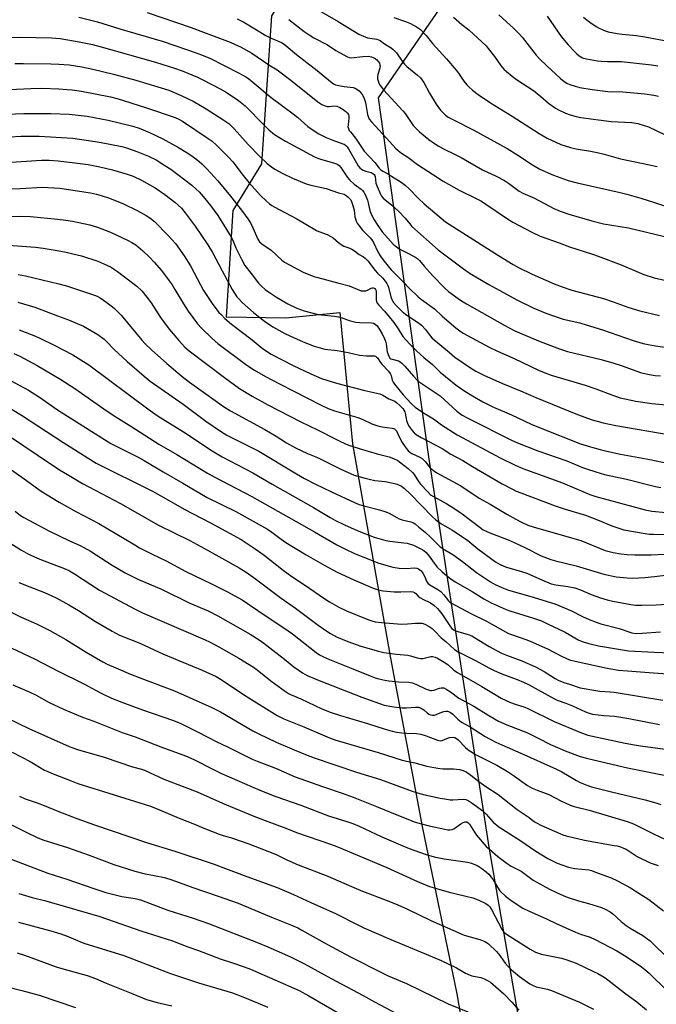
# Model space of a CAD drawing. Units: inches. Extents: x 1231772 to 1237772, y 593452 to 597453.
# Drawn here: x 1233883 to 1234150, y 595018 to 595430 of the extents above; entities that cross this region are included whole.
import ezdxf

# ---------------------------------------------------------------- set-up
doc = ezdxf.new("R2010")
doc.units = ezdxf.units.IN
doc.header["$MEASUREMENT"] = 0
for name, color, linetype in [('NTRL-Farm Land', 3, 'Continuous'), ('NTRL-Pasture Land', 2, 'Continuous'), ('Undefined', 1, 'Continuous')]:
    doc.layers.add(name, color=color, linetype=linetype)

msp = doc.modelspace()

# ---------------------------------------------------------------- linework, layer by layer
at = {"layer": 'NTRL-Farm Land'}
msp.add_polyline3d([(1233735.91, 595602.39, 0), (1234032.6, 595496.89, 0), (1234021.17, 595482.59, 0), (1233988.71, 595432.02, 0), (1233984.51, 595370.01, 0), (1233972.58, 595350.48, 0), (1233969.69, 595305.96, 0), (1233994.79, 595305.51, 0), (1234017.27, 595307.72, 0), (1234022.67, 595252.71, 0), (1234038.61, 595163.01, 0), (1234051.96, 595091.87, 0), (1234066.31, 595022.44, 0), (1234077.57, 594956.41, 0)], dxfattribs=at)
at = {"layer": 'NTRL-Pasture Land'}
msp.add_lwpolyline([(1234104.33, 594942.8), (1234079.83, 595083.93), (1234054.55, 595247.34), (1234033.49, 595397.62), (1234100.25, 595494.72)], dxfattribs=at)
at = {"layer": 'Undefined'}
for points, elevation in [([(1234007.48, 595434.86), (1234016.61, 595429.54), (1234025.31, 595424.33), (1234027.19, 595423.45), (1234028.86, 595422.81), (1234029.93, 595422.55), (1234032.8, 595422.17), (1234033.57, 595421.94), (1234034.2, 595421.6), (1234036, 595420.2), (1234038.83, 595418.56), (1234039.69, 595417.92), (1234041.01, 595416.49), (1234043.37, 595412.94), (1234044.4, 595411.67), (1234045.45, 595410.72), (1234049.92, 595407.1), (1234051.17, 595405.94), (1234052.47, 595404.11), (1234054.87, 595399.51), (1234057.66, 595395), (1234059.45, 595392.47), (1234060.4, 595391.47), (1234061.62, 595390.36), (1234062.76, 595389.59), (1234064.69, 595388.5), (1234073.49, 595384.06), (1234087.43, 595376.4), (1234091.47, 595373.92), (1234097.97, 595369.57), (1234101.09, 595367.78), (1234106.87, 595365.19), (1234113, 595363.06), (1234116.76, 595362.1), (1234134.74, 595357.94), (1234137.49, 595357.24), (1234143.42, 595355.6), (1234149.15, 595353.84), (1234156.53, 595351.31)], 538), ([(1233908.11, 595431.36), (1233915.87, 595429.43), (1233925.28, 595426.53), (1233942.93, 595421.37), (1233953.61, 595417.76), (1233958.34, 595416.05), (1233962.92, 595414.18), (1233974.94, 595408.11), (1233977.97, 595406.43), (1233979.09, 595405.7), (1233980.11, 595404.92), (1233988.63, 595397.77), (1233997.83, 595390.91), (1233999.74, 595389.36), (1234003.99, 595385.68), (1234007, 595383.48), (1234008.48, 595382.57), (1234011.61, 595380.96), (1234014.35, 595379.88), (1234018.57, 595378.43), (1234019.09, 595378.17), (1234019.82, 595377.67), (1234020.35, 595377.15), (1234020.95, 595376.33), (1234024.32, 595370.4), (1234025.08, 595369.2), (1234025.78, 595368.31), (1234026.39, 595367.77), (1234027.11, 595367.35), (1234028.2, 595366.95), (1234030.5, 595366.37), (1234031.22, 595366.01), (1234031.76, 595365.53), (1234031.96, 595365.17), (1234032.12, 595364.67), (1234032.47, 595361.96), (1234032.91, 595360.54), (1234034.3, 595357.24), (1234034.74, 595356.5), (1234035.45, 595355.68), (1234039.06, 595352.7), (1234042.04, 595350.06), (1234044.68, 595347.22), (1234046.58, 595344.8), (1234047.54, 595343.77), (1234058.52, 595333.99), (1234069.06, 595326), (1234071.88, 595324.08), (1234079.8, 595319.45), (1234087.12, 595315.36), (1234091.45, 595313.07), (1234098.64, 595309.55), (1234103.65, 595307.44), (1234110.83, 595304.98), (1234117.89, 595303.37), (1234120.48, 595302.64), (1234127.29, 595300.48), (1234140.17, 595296.06), (1234144.35, 595294.79), (1234146.4, 595294.33), (1234149.51, 595293.82), (1234157.52, 595292.71)], 546), ([(1233936.62, 595433.29), (1233955.04, 595427), (1233960.31, 595425.09), (1233971.35, 595420.9), (1233973.48, 595420.02), (1233975.77, 595418.96), (1233980.45, 595416.33), (1233987.63, 595411.48), (1233991.06, 595409.28), (1233996.88, 595404.98), (1234008.16, 595396), (1234009.81, 595394.82), (1234010.78, 595394.37), (1234012.04, 595394.04), (1234012.85, 595394.03), (1234014.78, 595394.22), (1234016.07, 595394.07), (1234017.33, 595393.63), (1234018.76, 595392.79), (1234019.88, 595391.93), (1234020.47, 595391.35), (1234020.92, 595390.62), (1234021.11, 595390.09), (1234021.16, 595389.04), (1234020.77, 595386.3), (1234020.74, 595385.48), (1234020.92, 595384.72), (1234021.28, 595384.01), (1234021.74, 595383.33), (1234023.95, 595380.69), (1234026.64, 595376.6), (1234027.59, 595375.28), (1234031.97, 595370.54), (1234033.84, 595368.16), (1234034.35, 595367.62), (1234035.32, 595366.88), (1234037.28, 595365.94), (1234039.03, 595364.88), (1234042.96, 595362.32), (1234044.73, 595360.99), (1234046.57, 595359.35), (1234050.21, 595355.51), (1234052.67, 595353.18), (1234061.63, 595345.77), (1234083.75, 595331.63), (1234089.91, 595327.79), (1234092.14, 595326.62), (1234097.89, 595323.8), (1234107.06, 595319.75), (1234110.37, 595318.44), (1234114.43, 595317.16), (1234127.79, 595313.55), (1234131.85, 595312.19), (1234137.88, 595310.04), (1234142.95, 595308.46), (1234151.18, 595306.48)], 544), ([(1233974.32, 595430.63), (1233977.1, 595429.35), (1233986.41, 595423.73), (1233988.63, 595422.62), (1233992.87, 595420.78), (1233994.07, 595420.1), (1233999.23, 595415.73), (1234007.91, 595409.05), (1234013.48, 595404.41), (1234014.63, 595403.54), (1234015.46, 595403.13), (1234016.86, 595402.77), (1234019.16, 595402.39), (1234022.97, 595401.96), (1234023.82, 595401.66), (1234024.52, 595401.23), (1234025.38, 595400.55), (1234026.14, 595399.75), (1234026.91, 595398.59), (1234027.55, 595397.36), (1234027.98, 595396.09), (1234028.29, 595394.81), (1234028.91, 595390.6), (1234029.16, 595389.77), (1234029.68, 595388.73), (1234030.58, 595387.61), (1234038.28, 595379.17), (1234040.71, 595376.54), (1234041.78, 595375.51), (1234043.21, 595374.42), (1234045.75, 595372.72), (1234049.86, 595369.77), (1234056.49, 595365.4), (1234060.63, 595362.8), (1234067.26, 595358.94), (1234074.71, 595355.35), (1234076.68, 595354.31), (1234078.53, 595353.13), (1234087.09, 595347.25), (1234089.77, 595345.61), (1234097.99, 595341.29), (1234101.29, 595339.77), (1234109.24, 595336.9), (1234113.5, 595335.18), (1234123.2, 595332.11), (1234125.46, 595331.32), (1234135.16, 595327.64), (1234142.75, 595324.43), (1234144.69, 595323.7), (1234148.92, 595322.32), (1234160.08, 595319.75)], 542), ([(1233996.03, 595430.43), (1234002.47, 595425.36), (1234004.56, 595423.94), (1234006.5, 595422.77), (1234012.11, 595419.75), (1234015.66, 595417.48), (1234020.48, 595414.75), (1234021.28, 595414.48), (1234022.11, 595414.42), (1234026.95, 595414.93), (1234029.32, 595415.03), (1234030.53, 595414.85), (1234031.34, 595414.54), (1234032.1, 595414.13), (1234032.9, 595413.47), (1234033.55, 595412.72), (1234033.92, 595412.08), (1234034.14, 595411.36), (1234034.17, 595410.86), (1234034.06, 595410.08), (1234033.29, 595407.44), (1234033.12, 595406.36), (1234033.17, 595405.57), (1234033.33, 595404.78), (1234033.73, 595403.77), (1234034.24, 595402.81), (1234034.73, 595402.12), (1234035.67, 595401.03), (1234043.77, 595392.22), (1234044.67, 595391.06), (1234048.06, 595386.07), (1234049.01, 595385), (1234050.69, 595383.37), (1234054.59, 595380.22), (1234057, 595378.47), (1234058.48, 595377.54), (1234060.75, 595376.26), (1234065.59, 595373.95), (1234068.16, 595372.62), (1234077.06, 595367.44), (1234082.85, 595364.81), (1234086.25, 595363), (1234087.99, 595361.94), (1234092.47, 595358.56), (1234093.94, 595357.66), (1234098.8, 595355.62), (1234106.91, 595351.32), (1234109.64, 595350.12), (1234113.19, 595348.91), (1234122.93, 595346.06), (1234127.71, 595344.92), (1234138.15, 595343.25), (1234153.23, 595339.53)], 540), ([(1234039.95, 595431.27), (1234044.87, 595429.63), (1234046.89, 595428.75), (1234049.4, 595427.32), (1234051.06, 595426.18), (1234053.46, 595423.66), (1234056.18, 595420.3), (1234062.03, 595413.94), (1234066, 595409.26), (1234067.07, 595407.89), (1234069.31, 595404.58), (1234070.51, 595403.01), (1234071.3, 595402.17), (1234072.83, 595400.8), (1234075.24, 595398.98), (1234080.41, 595395.54), (1234089.46, 595389.99), (1234100.79, 595382.67), (1234104.13, 595380.73), (1234109.92, 595378.09), (1234113.97, 595376.81), (1234116.24, 595376.32), (1234122.33, 595375.34), (1234125.16, 595374.75), (1234127.97, 595374.09), (1234134.89, 595372.09), (1234144.42, 595370.15), (1234150.18, 595368.87)], 536), ([(1234064.87, 595431.39), (1234068.42, 595428.31), (1234071.31, 595426.03), (1234076.96, 595420.97), (1234078.56, 595419.36), (1234079.5, 595418.3), (1234082.11, 595414.88), (1234084.65, 595411.27), (1234086.08, 595409.57), (1234087.09, 595408.6), (1234089.51, 595406.65), (1234091.3, 595405.34), (1234098.47, 595400.67), (1234101.48, 595398.24), (1234104.72, 595395.42), (1234107.59, 595393.31), (1234108.86, 595392.56), (1234111.84, 595391.26), (1234113.76, 595390.5), (1234116.26, 595389.77), (1234118.25, 595389.36), (1234130.96, 595387.75), (1234139.6, 595387.3), (1234142.08, 595386.92), (1234144.78, 595386.1), (1234146.66, 595385.44), (1234153.27, 595382.31)], 534), ([(1234083.91, 595432.34), (1234087.08, 595429.4), (1234090.12, 595426.75), (1234092.55, 595424.31), (1234093.68, 595423), (1234099.61, 595415.5), (1234100.94, 595413.97), (1234103.98, 595411.01), (1234109.77, 595405.67), (1234111.26, 595404.44), (1234112.4, 595403.74), (1234113.7, 595403.16), (1234115.9, 595402.46), (1234117.87, 595401.98), (1234123, 595401.08), (1234129.54, 595400.28), (1234131.13, 595400.18), (1234134.45, 595400.21), (1234135.89, 595400.13), (1234145.04, 595399.28), (1234148.76, 595398.8), (1234150.74, 595398.34)], 532), ([(1234104.13, 595431.88), (1234110, 595423.27), (1234113.02, 595419.8), (1234115.52, 595417.1), (1234116.51, 595416.12), (1234117.55, 595415.23), (1234118.23, 595414.78), (1234118.96, 595414.43), (1234120.61, 595413.95), (1234125.25, 595413.07), (1234126.72, 595412.91), (1234129.39, 595412.8), (1234133.81, 595412.9), (1234135.22, 595412.86), (1234147.86, 595411.41), (1234150.46, 595410.95)], 530), ([(1234119.35, 595431.41), (1234120.87, 595430.13), (1234122.03, 595429.26), (1234124.71, 595427.48), (1234125.98, 595426.77), (1234128.38, 595425.72), (1234129.74, 595425.21), (1234133.48, 595424.49), (1234135.51, 595424.22), (1234141.61, 595423.67), (1234145.03, 595423.22), (1234157.06, 595420.91)], 528), ([(1233875.11, 595422.95), (1233883.82, 595423.03), (1233896.63, 595422.79), (1233900.17, 595422.44), (1233908.19, 595421.06), (1233913.81, 595419.96), (1233917.41, 595419.04), (1233940.16, 595412.51), (1233948.04, 595410.07), (1233951.27, 595408.88), (1233957.71, 595406.21), (1233960, 595405.14), (1233967.16, 595401.4), (1233969.41, 595400.11), (1233971.36, 595398.92), (1233974.86, 595396.44), (1233977.64, 595394.26), (1233978.83, 595393.19), (1233984.44, 595387.37), (1233987.66, 595384.24), (1233990.01, 595382.31), (1233992.48, 595380.68), (1233994.52, 595379.46), (1234006.7, 595372.91), (1234008.82, 595372.08), (1234015.12, 595370.32), (1234015.94, 595370.01), (1234016.43, 595369.74), (1234017.02, 595369.23), (1234017.69, 595368.42), (1234020.57, 595364.26), (1234021.49, 595363.11), (1234023.39, 595361.41), (1234026.21, 595359.39), (1234026.84, 595358.77), (1234027.38, 595358.08), (1234028.11, 595356.84), (1234028.95, 595354.78), (1234029.24, 595353.7), (1234029.77, 595350.95), (1234030.04, 595350.03), (1234030.62, 595348.68), (1234031.69, 595346.58), (1234032.92, 595344.64), (1234035.04, 595341.57), (1234039.69, 595336.39), (1234041.03, 595335.21), (1234042.24, 595334.41), (1234045.25, 595332.8), (1234048.81, 595331.03), (1234049.98, 595330.28), (1234050.74, 595329.5), (1234052.71, 595327.1), (1234056.2, 595323.24), (1234061.28, 595317.95), (1234062.9, 595316.6), (1234066.89, 595313.67), (1234068.3, 595312.67), (1234070.42, 595311.33), (1234086.48, 595302.37), (1234090.62, 595300.12), (1234093.5, 595298.75), (1234101.29, 595295.59), (1234109.38, 595292.52), (1234112.72, 595291.45), (1234126.81, 595288.02), (1234132.08, 595286.51), (1234135.14, 595285.53), (1234141.73, 595283.13), (1234143.67, 595282.51), (1234147.64, 595281.61), (1234149.32, 595281.36), (1234151.59, 595281.2)], 548), ([(1233881.28, 595412.03), (1233884.94, 595412.06), (1233896.28, 595411.89), (1233899.64, 595411.76), (1233903.96, 595411.39), (1233909.32, 595410.55), (1233913.88, 595409.59), (1233922.51, 595407.57), (1233931.97, 595405), (1233945.8, 595400.77), (1233950.95, 595398.61), (1233954.14, 595397.12), (1233955.97, 595396.17), (1233961.36, 595392.96), (1233968.81, 595388.29), (1233970.8, 595386.85), (1233973.08, 595384.59), (1233978.98, 595378.15), (1233983.7, 595373.19), (1233986.92, 595370.19), (1233988.73, 595368.75), (1233990.15, 595367.76), (1233993.51, 595365.94), (1233997.5, 595364.05), (1233999.91, 595362.95), (1234003.23, 595361.62), (1234005.22, 595361.03), (1234011.6, 595359.62), (1234016.76, 595357.78), (1234019.11, 595357.23), (1234020.01, 595356.78), (1234020.67, 595356.24), (1234021.41, 595355.48), (1234021.88, 595354.87), (1234022.25, 595354.16), (1234022.78, 595352.56), (1234023.29, 595350.64), (1234023.65, 595347.82), (1234023.83, 595346.99), (1234024.2, 595345.92), (1234024.6, 595345.17), (1234025.42, 595343.99), (1234026.84, 595342.19), (1234030.02, 595338.98), (1234030.69, 595338.19), (1234031.37, 595337.04), (1234033.21, 595333.18), (1234034.26, 595331.47), (1234035.72, 595329.35), (1234038.82, 595325.61), (1234044.08, 595320.37), (1234046.33, 595317.95), (1234050.18, 595314.34), (1234051.57, 595313.23), (1234056.97, 595309.3), (1234060.18, 595306.16), (1234065.9, 595301.35), (1234067.52, 595300.11), (1234069.01, 595299.15), (1234079.83, 595293.22), (1234083.38, 595291.5), (1234090.32, 595288.48), (1234100.51, 595283.57), (1234102.84, 595282.56), (1234105.86, 595281.51), (1234120.1, 595277.3), (1234124.56, 595275.73), (1234131.88, 595272.94), (1234134.77, 595272.03), (1234141.33, 595270.65), (1234148.05, 595269.71), (1234155.44, 595268.88)], 550), ([(1233869.87, 595400.7), (1233887.95, 595401.59), (1233892.51, 595401.6), (1233899.67, 595401.35), (1233903.16, 595401.13), (1233905.19, 595400.94), (1233909.2, 595400.35), (1233921.34, 595398.02), (1233924.56, 595397.25), (1233926.81, 595396.57), (1233936.43, 595393.42), (1233948.38, 595389.38), (1233949.98, 595388.68), (1233951.42, 595387.83), (1233962.25, 595380.62), (1233963.81, 595379.45), (1233965.75, 595377.77), (1233971.06, 595372.47), (1233972.51, 595370.77), (1233976.87, 595365.06), (1233979.29, 595362.16), (1233984.13, 595356.79), (1233986.56, 595354.38), (1233987.85, 595353.23), (1233988.8, 595352.57), (1233989.82, 595351.99), (1233999.4, 595346.95), (1234007.58, 595342.14), (1234008.6, 595341.66), (1234012.03, 595340.36), (1234013.59, 595339.62), (1234014.53, 595338.94), (1234016.71, 595337.02), (1234018.28, 595335.88), (1234019.01, 595335.51), (1234021.07, 595334.83), (1234022.3, 595334.24), (1234023.47, 595333.52), (1234025.48, 595332.03), (1234027.29, 595331.01), (1234027.94, 595330.53), (1234029.03, 595329.36), (1234032.12, 595325.29), (1234033.08, 595324.24), (1234035.29, 595322.15), (1234036.21, 595321.03), (1234037.04, 595319.86), (1234037.46, 595319.11), (1234037.77, 595318.29), (1234038.76, 595314.27), (1234039.12, 595313.15), (1234039.84, 595311.88), (1234040.92, 595310.61), (1234043.48, 595308.16), (1234044.81, 595307.02), (1234050.43, 595303.27), (1234051.56, 595302.44), (1234053.26, 595300.65), (1234055.15, 595298.04), (1234056.05, 595297.06), (1234063.32, 595290.96), (1234065.49, 595289.04), (1234072.03, 595284.59), (1234074.29, 595283.25), (1234077.64, 595281.5), (1234085.39, 595278.03), (1234092.96, 595274.92), (1234099.42, 595272.16), (1234116.16, 595265.34), (1234121.01, 595263.48), (1234122.97, 595262.83), (1234127.56, 595261.5), (1234132.87, 595260.39), (1234155.7, 595256.46)], 552), ([(1233867.21, 595390.32), (1233885.06, 595391.11), (1233896.28, 595391.09), (1233903.93, 595390.84), (1233911.48, 595389.9), (1233920.34, 595388.24), (1233930.63, 595385.69), (1233933.3, 595384.92), (1233937.69, 595383.05), (1233943.26, 595380.43), (1233949.82, 595376.83), (1233953.04, 595374.88), (1233954.93, 595373.61), (1233957.44, 595371.77), (1233959.58, 595369.92), (1233961.65, 595367.89), (1233966.27, 595362.84), (1233971.58, 595356.41), (1233976.64, 595349.99), (1233978.81, 595346.97), (1233979.91, 595345.27), (1233980.96, 595343.16), (1233983.02, 595338.46), (1233983.67, 595337.4), (1233984.64, 595336.52), (1233988.53, 595333.85), (1233993.06, 595329.67), (1233994.17, 595328.79), (1234002.03, 595324.69), (1234006.42, 595322.88), (1234008.09, 595322.36), (1234016.91, 595319.98), (1234021.19, 595318.92), (1234026.32, 595316.88), (1234027.14, 595316.76), (1234028.18, 595316.88), (1234028.96, 595317.15), (1234030.5, 595317.92), (1234031.01, 595318.07), (1234031.5, 595318.07), (1234032.02, 595317.81), (1234032.33, 595317.4), (1234032.51, 595316.81), (1234032.56, 595313.07), (1234032.72, 595312.28), (1234033.03, 595311.61), (1234033.65, 595310.76), (1234036.03, 595308.28), (1234039.93, 595303.5), (1234041.76, 595300.92), (1234043.75, 595297.76), (1234044.95, 595296.24), (1234046.89, 595294.18), (1234049.45, 595291.7), (1234052.56, 595288.96), (1234056.18, 595285.93), (1234059.35, 595282.79), (1234066.09, 595277.33), (1234067.84, 595276.05), (1234069.71, 595274.83), (1234072.9, 595272.84), (1234077.17, 595270.41), (1234079.2, 595269.31), (1234081.75, 595268.09), (1234089.23, 595264.84), (1234097.45, 595261.02), (1234101.16, 595259.44), (1234118.17, 595252.81), (1234122.28, 595251.49), (1234126.3, 595250.38), (1234129.11, 595249.7), (1234134.83, 595248.47), (1234147.11, 595246.17), (1234155.13, 595244.55)], 554), ([(1233873.94, 595381), (1233883.91, 595381.57), (1233891.38, 595381.58), (1233905.58, 595380.77), (1233916.69, 595379.1), (1233926.11, 595377.2), (1233927.94, 595376.67), (1233932.3, 595375.13), (1233937.26, 595373.13), (1233940.38, 595371.62), (1233944.09, 595369.35), (1233946.51, 595367.69), (1233955.3, 595361.03), (1233957.23, 595359.39), (1233958.41, 595358.2), (1233960.11, 595356.3), (1233963.17, 595352.5), (1233966.2, 595348.29), (1233971.68, 595339.57), (1233972.33, 595338.31), (1233973.83, 595334.87), (1233976.14, 595330.03), (1233977.49, 595327.48), (1233980.16, 595324.01), (1233983.33, 595320.09), (1233984.53, 595318.8), (1233986.03, 595317.43), (1233987.43, 595316.4), (1233990.82, 595314.16), (1233995.51, 595311.44), (1233999.3, 595309.56), (1234002.36, 595308.4), (1234008.23, 595306.89), (1234015.05, 595306.17), (1234016.77, 595305.92), (1234018.27, 595305.5), (1234021.2, 595304.46), (1234024.09, 595303.73), (1234025.55, 595303.56), (1234030.56, 595303.4), (1234031.38, 595303.21), (1234032.11, 595302.86), (1234032.91, 595302.11), (1234034.23, 595300.26), (1234035.09, 595298.79), (1234036.1, 595296.76), (1234036.47, 595295.73), (1234036.73, 595294.68), (1234036.95, 595292.29), (1234037.17, 595291.27), (1234037.81, 595289.42), (1234038.32, 595288.68), (1234038.72, 595288.38), (1234039.2, 595288.18), (1234041.86, 595287.46), (1234042.64, 595287.05), (1234043.36, 595286.54), (1234044.62, 595285.28), (1234048.16, 595281.08), (1234050.2, 595279.03), (1234051.88, 595277.81), (1234059.3, 595272.85), (1234066.39, 595266.49), (1234067.49, 595265.59), (1234068.63, 595264.82), (1234071.24, 595263.4), (1234089.53, 595254.18), (1234091.75, 595253.14), (1234100.28, 595249.8), (1234112.39, 595245.61), (1234118.95, 595242.88), (1234120.62, 595242.26), (1234124.58, 595240.98), (1234128.15, 595239.97), (1234137.34, 595237.91), (1234149.49, 595234.87), (1234151.69, 595234.51)], 556), ([(1233877.56, 595370.61), (1233892.35, 595371.48), (1233895.6, 595371.54), (1233899.36, 595371.25), (1233906.42, 595370.43), (1233912.01, 595369.66), (1233916.86, 595368.72), (1233922.09, 595367.42), (1233928.24, 595365.72), (1233930.84, 595364.78), (1233934.32, 595363.12), (1233939.94, 595359.92), (1233944.06, 595357.2), (1233948.18, 595353.93), (1233950.99, 595351.36), (1233952.63, 595349.5), (1233956.75, 595343.95), (1233962.03, 595336.07), (1233964.01, 595332.82), (1233968, 595325.13), (1233972.3, 595317.35), (1233973.18, 595315.88), (1233974.25, 595314.37), (1233975.27, 595313.15), (1233976.46, 595311.93), (1233981.22, 595307.71), (1233985.81, 595304.11), (1233989.31, 595301.78), (1233994.25, 595298.96), (1233996.35, 595297.92), (1234001.94, 595295.46), (1234006.56, 595293.66), (1234008.53, 595293.02), (1234011.11, 595292.41), (1234016.2, 595291.78), (1234020.86, 595291.03), (1234025.57, 595289.9), (1234028.51, 595289.61), (1234031.3, 595289.62), (1234031.81, 595289.56), (1234032.27, 595289.41), (1234032.69, 595289.11), (1234033.05, 595288.7), (1234034.35, 595286.77), (1234034.9, 595286.09), (1234037.7, 595283.13), (1234038.41, 595282.24), (1234038.82, 595281.43), (1234039.25, 595279.41), (1234039.69, 595278.53), (1234040.28, 595277.71), (1234043.85, 595273.32), (1234045.38, 595271.57), (1234047.39, 595269.45), (1234048.92, 595268.1), (1234052.44, 595265.77), (1234056.62, 595263.27), (1234059.95, 595260.78), (1234066.41, 595256.53), (1234084.43, 595246.95), (1234090.77, 595243.77), (1234093.99, 595242.4), (1234110.61, 595236.37), (1234122.05, 595231.56), (1234124.56, 595230.64), (1234145.21, 595225.15), (1234147.93, 595224.62), (1234154, 595224.02)], 558), ([(1233869.24, 595359.21), (1233883.46, 595359.68), (1233892.84, 595360.15), (1233895.05, 595360.12), (1233900.06, 595359.74), (1233912.86, 595357.79), (1233915.44, 595357.3), (1233917.38, 595356.78), (1233920.91, 595355.57), (1233926.81, 595353.31), (1233932.47, 595350.49), (1233936.3, 595348.36), (1233937.78, 595347.44), (1233939.75, 595345.79), (1233945.62, 595339.87), (1233947, 595338.37), (1233948.48, 595336.57), (1233952.16, 595331.42), (1233954.79, 595327.25), (1233958.97, 595319.33), (1233960.31, 595316.96), (1233963.91, 595311.54), (1233966.71, 595307.81), (1233967.58, 595306.85), (1233969.22, 595305.26), (1233971.98, 595302.86), (1233980.61, 595296.27), (1233984.85, 595292.76), (1233986.63, 595291.49), (1233988.65, 595290.33), (1233997.75, 595285.58), (1234005.19, 595282.07), (1234009.7, 595280.12), (1234011.89, 595279.36), (1234015.99, 595278.15), (1234027.85, 595275.03), (1234034.13, 595273.65), (1234035.39, 595273.1), (1234037.82, 595271.66), (1234039.72, 595270.93), (1234040.34, 595270.62), (1234041.2, 595269.98), (1234042.47, 595268.82), (1234043.67, 595267.59), (1234044.17, 595266.91), (1234044.54, 595266.17), (1234044.72, 595265.63), (1234045.26, 595262.51), (1234045.83, 595260.97), (1234046.41, 595259.98), (1234047.63, 595258.33), (1234048.51, 595257.35), (1234049.33, 595256.66), (1234051.4, 595255.35), (1234060.25, 595250.76), (1234063.79, 595248.42), (1234068.78, 595245.75), (1234072.92, 595243.23), (1234085.27, 595236.02), (1234089.9, 595233.59), (1234091.22, 595232.97), (1234093.15, 595232.2), (1234107.53, 595226.81), (1234111.7, 595225.41), (1234120.22, 595222.83), (1234125.18, 595220.93), (1234131.21, 595218.37), (1234134.58, 595217.26), (1234136.28, 595216.8), (1234145.2, 595215.16), (1234146.94, 595214.96), (1234148.68, 595214.87), (1234153.87, 595214.85)], 560), ([(1233876.37, 595347.94), (1233883.71, 595348.06), (1233887.77, 595347.89), (1233899.17, 595346.81), (1233902.6, 595346.39), (1233905.42, 595345.93), (1233912.68, 595344.41), (1233915.9, 595343.44), (1233921.29, 595341.32), (1233928.73, 595337.86), (1233930.26, 595337.06), (1233931.91, 595336.03), (1233934.91, 595333.6), (1233937.77, 595330.78), (1233939.54, 595328.86), (1233942.61, 595325.27), (1233945.86, 595321.01), (1233947.08, 595319.33), (1233948.3, 595317.44), (1233951.83, 595311.4), (1233953.81, 595308.34), (1233957.78, 595303.04), (1233959.39, 595301.12), (1233963.88, 595296.8), (1233966.18, 595294.83), (1233978.4, 595285.7), (1233981.54, 595283.6), (1233986.21, 595280.96), (1233992.03, 595277.87), (1233998.09, 595274.83), (1234009.53, 595268.9), (1234012.4, 595267.58), (1234015.07, 595266.59), (1234024.81, 595263.8), (1234026.75, 595263.03), (1234030.76, 595261.11), (1234033.29, 595260.23), (1234035.03, 595259.82), (1234039.2, 595259.36), (1234039.76, 595259.21), (1234040.23, 595259), (1234040.78, 595258.54), (1234041.08, 595258.13), (1234042.29, 595255.36), (1234043.42, 595253.34), (1234044.73, 595251.45), (1234045.98, 595249.87), (1234046.6, 595249.29), (1234047.52, 595248.65), (1234050.61, 595247.35), (1234051.77, 595246.61), (1234053.01, 595245.42), (1234055.2, 595242.69), (1234056.54, 595241.55), (1234057.99, 595240.63), (1234068.04, 595235.12), (1234075.67, 595229.95), (1234080.22, 595227.47), (1234087.25, 595223.32), (1234091.08, 595221.2), (1234093.43, 595220.01), (1234096.06, 595218.75), (1234098.24, 595217.94), (1234114.31, 595213.44), (1234118.28, 595212.22), (1234128.49, 595208.13), (1234131.81, 595207.22), (1234135.02, 595206.67), (1234137.62, 595206.38), (1234140.82, 595206.3), (1234147.69, 595206.28), (1234153.14, 595206.51)], 562), ([(1233871.29, 595336.5), (1233884.16, 595335.58), (1233889.9, 595335.08), (1233893.15, 595334.68), (1233899, 595333.71), (1233902.78, 595332.97), (1233905.58, 595332.36), (1233909.21, 595331.4), (1233916, 595329.23), (1233918.58, 595328.14), (1233921.57, 595326.66), (1233923, 595325.79), (1233924.17, 595324.97), (1233932.38, 595318.7), (1233934.42, 595316.81), (1233936.57, 595314.23), (1233938.31, 595311.75), (1233942.29, 595305.66), (1233945.9, 595300.71), (1233949.93, 595295.99), (1233952.46, 595293.27), (1233954.27, 595291.75), (1233968.99, 595280.47), (1233975.39, 595275.86), (1233980.56, 595272.65), (1233987.18, 595269.05), (1234000.96, 595262), (1234008.01, 595258.61), (1234016.48, 595254.25), (1234019.98, 595252.64), (1234021.89, 595251.88), (1234025.49, 595250.74), (1234033.02, 595248.57), (1234038.02, 595247.31), (1234039.84, 595246.58), (1234041.6, 595245.72), (1234042.31, 595245.24), (1234045.93, 595242.4), (1234047.71, 595240.81), (1234048.43, 595239.92), (1234050.32, 595237.03), (1234051.18, 595235.88), (1234054.12, 595232.66), (1234055.36, 595231.47), (1234056.55, 595230.67), (1234062.21, 595227.58), (1234065.11, 595225.84), (1234068.63, 595223.41), (1234076.05, 595217.66), (1234077.36, 595216.78), (1234078.56, 595216.14), (1234080.09, 595215.46), (1234087.81, 595212.52), (1234090.27, 595211.51), (1234095.14, 595209.2), (1234101.69, 595205.9), (1234105.68, 595204.35), (1234107.61, 595203.78), (1234116.31, 595201.67), (1234127.86, 595198.23), (1234133.03, 595197.11), (1234137.69, 595196.64), (1234140.04, 595196.57), (1234145.09, 595196.85), (1234149.06, 595197.17), (1234154.81, 595197.85)], 564), ([(1233882.61, 595323.7), (1233885.71, 595323.14), (1233899.7, 595319.74), (1233902.93, 595318.88), (1233915.03, 595314.93), (1233916, 595314.48), (1233916.96, 595313.92), (1233919.78, 595311.99), (1233922.83, 595309.57), (1233925.83, 595306.67), (1233934.4, 595296.21), (1233935.86, 595294.58), (1233938.41, 595292.16), (1233944.85, 595286.41), (1233951.3, 595280.97), (1233954.33, 595278.62), (1233966.05, 595270.18), (1233968.66, 595268.39), (1233971.59, 595266.58), (1233985.9, 595258.74), (1233990.7, 595255.91), (1233994.99, 595253.24), (1233998.72, 595251.12), (1234003.78, 595248.77), (1234008.04, 595246.97), (1234017.24, 595242.39), (1234019.35, 595241.41), (1234023.37, 595239.7), (1234027.4, 595238.47), (1234029.67, 595237.91), (1234031.94, 595237.47), (1234036.38, 595236.97), (1234039.61, 595236.35), (1234041.33, 595235.88), (1234043.13, 595235.05), (1234044.47, 595234.05), (1234046.89, 595231.7), (1234055.99, 595222.3), (1234057.51, 595220.92), (1234059.59, 595219.41), (1234064.29, 595216.77), (1234069.52, 595213.3), (1234070.96, 595212.23), (1234075.11, 595208.81), (1234082.59, 595203.38), (1234084.52, 595202.23), (1234086.05, 595201.53), (1234087.13, 595201.13), (1234093.45, 595199.32), (1234095.71, 595198.56), (1234102.14, 595195.67), (1234105.85, 595194.21), (1234107.8, 595193.71), (1234112.76, 595193.06), (1234115.7, 595192.4), (1234118.05, 595191.61), (1234122.63, 595189.71), (1234126.47, 595188.24), (1234129.26, 595187.42), (1234131.7, 595186.88), (1234139.2, 595185.49), (1234141.15, 595185.24), (1234143.75, 595185.21), (1234149.86, 595185.37), (1234156.34, 595185.81)], 566), ([(1233882.53, 595312.1), (1233889.59, 595310.03), (1233899.06, 595306.3), (1233903.65, 595304.66), (1233909.95, 595302.06), (1233915.96, 595298.53), (1233918.61, 595296.62), (1233919.67, 595295.63), (1233922.75, 595292.44), (1233928.22, 595287.21), (1233935.39, 595281.05), (1233937.96, 595278.97), (1233951.72, 595269.42), (1233961.25, 595262.24), (1233967.8, 595257.78), (1233969.98, 595256.43), (1233973.04, 595254.8), (1233983.43, 595249.66), (1233999.2, 595240.13), (1234002.59, 595238.19), (1234006.86, 595235.97), (1234013.79, 595232.67), (1234023.53, 595228.17), (1234025.4, 595227.38), (1234027.34, 595226.75), (1234033.96, 595225.16), (1234036.18, 595224.49), (1234038.02, 595223.76), (1234041.17, 595221.86), (1234042.23, 595221.32), (1234043.43, 595220.95), (1234047.12, 595220.07), (1234048.18, 595219.66), (1234048.82, 595219.22), (1234050.45, 595217.8), (1234053.1, 595215.76), (1234055.46, 595213.52), (1234058.31, 595210.64), (1234059.39, 595209.69), (1234061.37, 595208.38), (1234064.65, 595206.49), (1234068.75, 595203.47), (1234074.63, 595198.83), (1234080.36, 595195.04), (1234082.44, 595193.87), (1234085.12, 595192.6), (1234088.01, 595191.47), (1234096.95, 595188.98), (1234107.43, 595185.82), (1234114.37, 595182.81), (1234119.01, 595180.49), (1234121.7, 595179.25), (1234124.72, 595178.03), (1234126.67, 595177.36), (1234134.26, 595175.5), (1234139.65, 595173.57), (1234141.18, 595173.39), (1234144, 595173.43), (1234151.62, 595174.01)], 568), ([(1233883.11, 595300.53), (1233889.86, 595297.79), (1233891.65, 595296.99), (1233897.72, 595294.04), (1233905.59, 595290.03), (1233912.25, 595285.77), (1233937.45, 595266.93), (1233941.26, 595264.39), (1233951.92, 595257.8), (1233963.9, 595249.78), (1233968.07, 595247.33), (1233980.88, 595240.65), (1233989.06, 595235.86), (1234006.34, 595226.09), (1234013.32, 595221.92), (1234015.25, 595220.85), (1234019.3, 595218.85), (1234024.62, 595216.43), (1234031.7, 595213.68), (1234036.57, 595212.35), (1234038.3, 595211.95), (1234044.08, 595211.36), (1234045.49, 595211.1), (1234048.16, 595210.28), (1234051.27, 595208.86), (1234052.5, 595208.13), (1234053.51, 595207.21), (1234054.72, 595205.79), (1234056.78, 595202.86), (1234058.15, 595201.16), (1234060.02, 595199.28), (1234062.12, 595197.43), (1234063.76, 595196.19), (1234065.65, 595194.98), (1234072.7, 595190.91), (1234077.57, 595187.8), (1234080.64, 595186.19), (1234086.98, 595183.39), (1234088.51, 595182.85), (1234098.41, 595179.83), (1234101.73, 595178.61), (1234104.31, 595177.44), (1234111.65, 595173.89), (1234117.47, 595170.55), (1234119.21, 595169.81), (1234121.62, 595169.09), (1234125.66, 595168.23), (1234138.24, 595166.02), (1234148.99, 595165.47), (1234159.3, 595165.18)], 570), ([(1233880.83, 595290.64), (1233883.32, 595289.46), (1233890.56, 595285.51), (1233900.5, 595279.76), (1233906.37, 595275.95), (1233918.47, 595267.35), (1233922.86, 595264.45), (1233929.82, 595260.22), (1233937.7, 595255.1), (1233941.61, 595252.66), (1233949.05, 595248.34), (1233961.93, 595240.49), (1233964.7, 595238.93), (1233980.45, 595230.67), (1234006.67, 595215.95), (1234016.08, 595210.42), (1234019.67, 595208.62), (1234023.25, 595207.04), (1234033.24, 595202.99), (1234036.66, 595201.91), (1234039.53, 595201.11), (1234042.16, 595200.67), (1234044.97, 595200.61), (1234048.72, 595200.87), (1234049.56, 595200.74), (1234050.34, 595200.43), (1234051.41, 595199.57), (1234052.11, 595198.66), (1234052.94, 595197.08), (1234053.67, 595195.22), (1234054.19, 595194.41), (1234055, 595193.75), (1234058.42, 595191.77), (1234059.57, 595190.96), (1234060.91, 595189.57), (1234062.86, 595187.02), (1234063.45, 595186.47), (1234064.16, 595185.98), (1234072.23, 595181.66), (1234078.7, 595178.48), (1234087.98, 595173.38), (1234089.58, 595172.73), (1234095.17, 595170.85), (1234097.08, 595170.12), (1234104.35, 595166.87), (1234110.38, 595163.72), (1234113.54, 595162.37), (1234115.83, 595161.7), (1234129.28, 595158.88), (1234134.03, 595158.06), (1234137.85, 595157.7), (1234148.72, 595156.87), (1234160.3, 595156.09)], 572), ([(1233869.62, 595284.42), (1233886.9, 595275.17), (1233891.62, 595272.3), (1233899.14, 595267.06), (1233904.38, 595263.59), (1233921.47, 595252.96), (1233923.9, 595251.64), (1233932.91, 595247.17), (1233935.36, 595245.84), (1233943.39, 595241.04), (1233951.59, 595236.33), (1233961.83, 595230.26), (1233973.83, 595224.46), (1233987.01, 595216.99), (1233988.8, 595215.82), (1233992.77, 595212.78), (1233994.75, 595211.48), (1234003.3, 595206.24), (1234011.09, 595201.76), (1234016.18, 595198.97), (1234023.26, 595195.76), (1234031.34, 595192.33), (1234033.49, 595191.62), (1234035.45, 595191.24), (1234040.02, 595190.83), (1234042.86, 595190.77), (1234046.99, 595190.92), (1234047.97, 595190.79), (1234048.63, 595190.53), (1234049.19, 595190.05), (1234050.2, 595188.94), (1234050.81, 595188.45), (1234052.05, 595187.75), (1234055.32, 595186.16), (1234056.71, 595185.15), (1234058.23, 595183.84), (1234058.98, 595183), (1234059.99, 595181.64), (1234063.61, 595176.2), (1234064.27, 595175.44), (1234064.94, 595174.92), (1234065.71, 595174.53), (1234066.8, 595174.12), (1234071.06, 595172.92), (1234072.56, 595172.36), (1234073.79, 595171.68), (1234079.92, 595167.85), (1234085.09, 595165.15), (1234087.13, 595164.21), (1234093.5, 595161.96), (1234099.3, 595159.36), (1234102.85, 595157.41), (1234107.46, 595154.51), (1234108.75, 595153.87), (1234111.11, 595152.89), (1234113.44, 595152.07), (1234118, 595150.66), (1234124.47, 595149.42), (1234126.22, 595149.18), (1234130.55, 595148.93), (1234132.16, 595148.76), (1234152.64, 595145.45)], 574), ([(1233876.86, 595269.05), (1233884.03, 595264.71), (1233890.81, 595260.35), (1233901.3, 595253.39), (1233915.25, 595244.62), (1233938.86, 595232.94), (1233944.58, 595229.66), (1233952.16, 595225.46), (1233963.22, 595219.74), (1233976.02, 595212.67), (1233981.91, 595208.83), (1233985.66, 595206.19), (1233993.57, 595199.89), (1233997.21, 595197.17), (1234002.97, 595193.4), (1234010.58, 595188.13), (1234012.97, 595186.62), (1234016.88, 595184.42), (1234020.13, 595182.89), (1234029.12, 595179.19), (1234030.76, 595178.58), (1234032.1, 595178.23), (1234034.83, 595177.9), (1234043.11, 595177.31), (1234045.67, 595177.33), (1234049.06, 595177.67), (1234050.41, 595177.72), (1234051.86, 595177.61), (1234052.96, 595177.25), (1234054.79, 595176.26), (1234055.98, 595175.37), (1234057.06, 595174.37), (1234059.78, 595171.57), (1234061.75, 595169.94), (1234065.34, 595166.67), (1234066.88, 595165.64), (1234074.14, 595162.11), (1234079.79, 595159), (1234082.03, 595157.85), (1234085.17, 595156.52), (1234091.64, 595154.15), (1234094.3, 595152.99), (1234096.39, 595151.95), (1234107.17, 595146), (1234108.36, 595145.49), (1234111.92, 595144.21), (1234114.82, 595143.03), (1234120.14, 595140.53), (1234121.76, 595139.97), (1234123.16, 595139.63), (1234127.83, 595139.02), (1234132.39, 595138.67), (1234135.01, 595138.34), (1234138.42, 595137.75), (1234151.14, 595135.22)], 576), ([(1233878.2, 595256.55), (1233890.98, 595247.83), (1233899.96, 595241.93), (1233903.23, 595239.85), (1233909.54, 595236.14), (1233925.54, 595227.72), (1233941.43, 595218.67), (1233954.47, 595212.28), (1233960.65, 595209), (1233975.15, 595200.83), (1233978.13, 595198.98), (1233982.09, 595196.19), (1233992.81, 595188.11), (1233998.84, 595183.9), (1234008.28, 595176.83), (1234011.42, 595174.56), (1234013.39, 595173.29), (1234015.9, 595172), (1234020.69, 595170.05), (1234026.19, 595168.03), (1234033.47, 595165.96), (1234035.73, 595165.39), (1234041.07, 595164.74), (1234045.83, 595164.3), (1234046.88, 595164.06), (1234049.69, 595163.16), (1234051.05, 595162.91), (1234052.12, 595162.94), (1234055.39, 595163.78), (1234056.21, 595163.77), (1234057.21, 595163.49), (1234058.17, 595163.04), (1234061.77, 595160.98), (1234062.74, 595160.2), (1234064.91, 595158.12), (1234066.29, 595157.12), (1234076.83, 595151.16), (1234082.32, 595147.79), (1234084.95, 595146.32), (1234088.86, 595144.5), (1234090.79, 595143.78), (1234094.75, 595142.47), (1234096.12, 595141.93), (1234107.08, 595136.48), (1234117.85, 595132.03), (1234121.23, 595130.82), (1234125.11, 595129.9), (1234136.85, 595127.42), (1234140.7, 595126.69), (1234143.29, 595126.28), (1234153.58, 595124.89)], 578), ([(1233874.03, 595245.92), (1233885.19, 595238.14), (1233892.22, 595232.89), (1233899.82, 595228.38), (1233906.82, 595224.42), (1233916.4, 595219.35), (1233931.43, 595210.42), (1233933.5, 595209.26), (1233938.74, 595206.51), (1233944.56, 595203.77), (1233952.83, 595199.34), (1233963.61, 595194.2), (1233969.97, 595190.9), (1233976.49, 595187.39), (1233982.97, 595182.92), (1233995.68, 595174.48), (1233997.5, 595173.14), (1234007.4, 595165.39), (1234008.89, 595164.41), (1234010.44, 595163.56), (1234013.06, 595162.44), (1234021.39, 595159.16), (1234029.97, 595155.57), (1234032.07, 595154.82), (1234033.67, 595154.35), (1234036.14, 595153.8), (1234037.84, 595153.56), (1234041.86, 595153.15), (1234046.25, 595152.94), (1234047.64, 595152.73), (1234049.21, 595152.19), (1234053.47, 595150.07), (1234054.5, 595149.7), (1234055.27, 595149.52), (1234055.78, 595149.48), (1234056.63, 595149.61), (1234059.03, 595150.43), (1234059.82, 595150.63), (1234060.33, 595150.65), (1234060.85, 595150.53), (1234061.87, 595150.02), (1234063.62, 595148.9), (1234067.11, 595146.27), (1234069.2, 595145.11), (1234073.48, 595142.94), (1234079.69, 595139.03), (1234083.82, 595136.66), (1234087.2, 595135.09), (1234095.66, 595131.86), (1234100.39, 595129.55), (1234105.58, 595126.86), (1234108.44, 595125.55), (1234111.65, 595124.23), (1234117.97, 595121.88), (1234120.65, 595121.09), (1234131.19, 595118.63), (1234137.86, 595117.14), (1234153.22, 595113.97)], 580), ([(1233881.44, 595224.57), (1233883.66, 595222.8), (1233885, 595221.9), (1233895.78, 595216.2), (1233904.16, 595212.15), (1233908.61, 595210.19), (1233910.16, 595209.42), (1233912.96, 595207.78), (1233922.07, 595201.89), (1233927.39, 595198.8), (1233929.42, 595197.72), (1233933.03, 595195.98), (1233942.62, 595191.84), (1233954.55, 595186.09), (1233962.26, 595182.78), (1233966.24, 595180.8), (1233979.76, 595173.04), (1233983.55, 595170.65), (1233985.47, 595169.31), (1233989.3, 595166.43), (1233994.12, 595162.54), (1233998.12, 595159.45), (1234001.74, 595156.88), (1234003.63, 595155.8), (1234008.63, 595153.68), (1234026.56, 595146.73), (1234033.88, 595143.99), (1234035.94, 595143.36), (1234039.94, 595142.63), (1234043.5, 595142.19), (1234045.23, 595142.2), (1234049.08, 595142.56), (1234050.23, 595142.49), (1234051.05, 595142.25), (1234051.82, 595141.87), (1234052.45, 595141.4), (1234053.9, 595140.08), (1234054.6, 595139.6), (1234055.33, 595139.28), (1234056.1, 595139.12), (1234056.91, 595139.2), (1234057.72, 595139.43), (1234060.06, 595140.47), (1234060.84, 595140.73), (1234061.87, 595140.86), (1234062.37, 595140.81), (1234062.9, 595140.65), (1234063.67, 595140.26), (1234064.63, 595139.59), (1234066.76, 595137.48), (1234068.33, 595136.25), (1234071.87, 595134.26), (1234078.2, 595130.25), (1234079.97, 595129.22), (1234082.6, 595127.86), (1234085.13, 595126.68), (1234093.14, 595123.19), (1234108.11, 595116.48), (1234110.27, 595115.36), (1234116.43, 595111.74), (1234118, 595110.92), (1234120.78, 595109.83), (1234122.75, 595109.2), (1234131.05, 595107.06), (1234145.25, 595103.71), (1234149.7, 595102.51), (1234151.79, 595101.77)], 582), ([(1233873.91, 595214.49), (1233884.05, 595208.18), (1233887.02, 595206.61), (1233891.72, 595204.5), (1233902.33, 595200.39), (1233904.1, 595199.62), (1233906.24, 595198.33), (1233916.65, 595191.47), (1233931.62, 595183.49), (1233934.77, 595182.05), (1233960.92, 595170.69), (1233962.79, 595169.81), (1233966.72, 595167.77), (1233975.02, 595163), (1233981.16, 595159.23), (1233982.74, 595158.08), (1233988.44, 595153.52), (1233994.63, 595149.04), (1233995.85, 595148.24), (1233996.63, 595147.83), (1234001.02, 595146.03), (1234009.81, 595141.79), (1234013.64, 595140.27), (1234017.59, 595139), (1234028.97, 595135.69), (1234036.28, 595133.27), (1234039.29, 595132.43), (1234041.22, 595131.99), (1234043.25, 595131.74), (1234045.3, 595131.57), (1234049.48, 595131.42), (1234051.22, 595131.2), (1234053.44, 595130.55), (1234058.3, 595128.72), (1234059.36, 595128.44), (1234060.16, 595128.5), (1234062.18, 595129.43), (1234063.31, 595129.76), (1234064.73, 595129.94), (1234065.52, 595129.79), (1234066.2, 595129.39), (1234066.84, 595128.87), (1234069.98, 595125.58), (1234071.02, 595124.69), (1234072.16, 595123.89), (1234074.13, 595122.74), (1234083.05, 595118.17), (1234087.52, 595115.61), (1234090.49, 595113.67), (1234095.97, 595109.76), (1234097.91, 595108.63), (1234099.91, 595107.75), (1234104.92, 595105.92), (1234109.86, 595103.25), (1234113.74, 595101.48), (1234115.45, 595100.98), (1234121.72, 595099.39), (1234137.62, 595094.63), (1234140.33, 595093.64), (1234148.99, 595089.34), (1234153.47, 595087.22)], 584), ([(1233882.9, 595194.72), (1233887.48, 595192.85), (1233893.64, 595190.55), (1233898.5, 595188.28), (1233903.92, 595185.31), (1233907.84, 595182.95), (1233915.08, 595178.4), (1233921.99, 595174.35), (1233925.07, 595172.7), (1233933.61, 595169.24), (1233943.49, 595164.76), (1233959.65, 595157.97), (1233965.59, 595155.37), (1233967.71, 595154.13), (1233974.54, 595149.47), (1233978.08, 595147.17), (1233991.11, 595139.03), (1233993.82, 595137.57), (1234002.27, 595134.25), (1234013.02, 595129.7), (1234015.19, 595128.86), (1234019.63, 595127.52), (1234033.35, 595123.58), (1234043.5, 595120.36), (1234045.42, 595119.85), (1234048.75, 595119.19), (1234053.77, 595117.81), (1234058.41, 595116.95), (1234060.45, 595116.7), (1234064.87, 595116.73), (1234067.5, 595116.39), (1234068.92, 595116.05), (1234070.23, 595115.39), (1234072.23, 595114.1), (1234075.59, 595111.33), (1234078.47, 595109.31), (1234083.58, 595105.93), (1234091.66, 595099.69), (1234096.62, 595096.24), (1234098.92, 595094.53), (1234099.91, 595093.89), (1234101.48, 595093.11), (1234109.41, 595089.57), (1234110.74, 595089.04), (1234112.13, 595088.59), (1234119.75, 595086.85), (1234132.26, 595084.64), (1234133.41, 595084.39), (1234134.81, 595083.97), (1234136.19, 595083.48), (1234137.23, 595083), (1234141.85, 595080), (1234147.31, 595077.37), (1234150.58, 595076.26)], 586), ([(1233874.9, 595184.52), (1233883.62, 595180.28), (1233890.36, 595177.38), (1233895.96, 595174.54), (1233902.64, 595170.78), (1233911.12, 595165.55), (1233918.11, 595161.5), (1233919.96, 595160.57), (1233923.48, 595158.98), (1233929.72, 595156.33), (1233935.17, 595154.16), (1233948.05, 595149.28), (1233963.77, 595142.42), (1233967.37, 595140.59), (1233980.91, 595132.6), (1233983.37, 595131.33), (1233990.69, 595127.87), (1233998.17, 595124.6), (1234003.01, 595122.63), (1234006.63, 595121.27), (1234024.32, 595115.3), (1234034.37, 595112.18), (1234047.69, 595107.36), (1234049.89, 595106.64), (1234052.98, 595105.82), (1234059.29, 595104.44), (1234061.28, 595104.08), (1234063.56, 595103.77), (1234064.69, 595103.71), (1234069.04, 595104.01), (1234070.05, 595103.79), (1234071.02, 595103.41), (1234072.78, 595102.27), (1234077.15, 595099.03), (1234078.6, 595097.66), (1234081.58, 595094.38), (1234083.96, 595092.46), (1234093.18, 595086.58), (1234099.47, 595082.22), (1234104.39, 595079.1), (1234108.35, 595077.24), (1234113.16, 595075.49), (1234115.71, 595074.93), (1234121.64, 595074.34), (1234122.79, 595074.06), (1234124.44, 595073.48), (1234131, 595070.99), (1234133.61, 595069.81), (1234139.04, 595066.8), (1234142.56, 595064.68), (1234146.73, 595061.94), (1234152.81, 595057.21)], 588), ([(1233879.74, 595167.33), (1233889.74, 595162.66), (1233899.05, 595157.72), (1233910.09, 595152.3), (1233915.31, 595149.42), (1233917.67, 595148.21), (1233921.72, 595146.32), (1233926, 595144.56), (1233934.68, 595141.35), (1233947.63, 595136.9), (1233950.72, 595135.68), (1233958.08, 595132.08), (1233962.11, 595129.9), (1233965.78, 595128.02), (1233970.23, 595125.92), (1233980.6, 595120.78), (1233982.67, 595119.85), (1233990.35, 595116.91), (1233998.66, 595113.32), (1234010.1, 595109.25), (1234018.38, 595106.51), (1234022.96, 595104.87), (1234032.74, 595100.95), (1234041.27, 595097.37), (1234046.51, 595095.27), (1234048.46, 595094.56), (1234051.55, 595093.61), (1234054.75, 595092.83), (1234061.35, 595091.42), (1234062.5, 595091.2), (1234063.36, 595091.14), (1234064.31, 595091.29), (1234065.07, 595091.61), (1234068.02, 595093.66), (1234069.03, 595094.24), (1234069.77, 595094.49), (1234070.46, 595094.44), (1234071.05, 595094.08), (1234071.58, 595093.51), (1234073.71, 595090.12), (1234074.52, 595088.96), (1234078.66, 595084.16), (1234079.94, 595082.99), (1234083.52, 595079.98), (1234087.36, 595077.04), (1234089.07, 595076), (1234093.28, 595073.81), (1234098.31, 595070.11), (1234099.51, 595069.32), (1234105.15, 595066.28), (1234108.06, 595064.85), (1234110.91, 595063.59), (1234112.54, 595063), (1234117.29, 595061.48), (1234121.44, 595060.31), (1234126.95, 595058.62), (1234128.51, 595057.96), (1234130.47, 595056.88), (1234131.69, 595055.95), (1234135.2, 595052.78), (1234137.24, 595051.11), (1234138.86, 595050.04), (1234144.17, 595046.91), (1234147.23, 595044.62), (1234155.36, 595036.78)], 590), ([(1233880.45, 595151.82), (1233887.27, 595148.89), (1233890.12, 595147.46), (1233895.65, 595144.48), (1233901.63, 595141.65), (1233909.64, 595138.34), (1233914.26, 595136.63), (1233926.17, 595131.96), (1233931.69, 595130.06), (1233942.33, 595125.93), (1233952.72, 595122.12), (1233956.14, 595120.61), (1233964.13, 595116.51), (1233967.79, 595114.75), (1233983.86, 595107.7), (1233990.5, 595105.1), (1234000.97, 595101.48), (1234012.56, 595097.03), (1234020.69, 595094.51), (1234022.72, 595093.79), (1234025.39, 595092.63), (1234034.91, 595088.19), (1234043.66, 595084.44), (1234046.37, 595083.36), (1234053.02, 595080.95), (1234056.78, 595079.87), (1234061.01, 595078.99), (1234070.84, 595077.64), (1234072.47, 595077.16), (1234074.86, 595076.25), (1234075.6, 595075.83), (1234076.78, 595074.98), (1234078.61, 595073.55), (1234079.68, 595072.6), (1234080.77, 595071.36), (1234081.58, 595070.28), (1234083.36, 595067.11), (1234084.36, 595065.67), (1234086.64, 595063.41), (1234089.12, 595061.53), (1234094, 595058.39), (1234096.35, 595057.17), (1234104.12, 595053.8), (1234107.86, 595051.96), (1234115.99, 595048.32), (1234118.12, 595047.51), (1234122.21, 595046.17), (1234124.29, 595045.29), (1234133.36, 595040.45), (1234137.28, 595038.09), (1234143.62, 595033.72), (1234145.02, 595032.66), (1234146.81, 595031.14), (1234154.44, 595023.69)], 592), ([(1233878.17, 595137.86), (1233887.17, 595133.53), (1233903.98, 595126.08), (1233905.57, 595125.47), (1233907.49, 595124.84), (1233918.63, 595121.51), (1233930.51, 595117.51), (1233934.34, 595116.5), (1233935.48, 595116.13), (1233943.69, 595112.39), (1233949.47, 595110.1), (1233957.64, 595107.09), (1233968.19, 595102.25), (1233980.61, 595097.16), (1233986.05, 595095.06), (1233994.78, 595091.89), (1233999.16, 595090.07), (1234013.44, 595085.18), (1234016.02, 595084.2), (1234037.02, 595075.33), (1234049.9, 595069.51), (1234054.9, 595067.47), (1234056.83, 595066.84), (1234063.1, 595065.11), (1234073.07, 595062.67), (1234075.25, 595061.9), (1234078.49, 595060.26), (1234079.39, 595059.65), (1234080.1, 595058.93), (1234080.86, 595057.72), (1234085.28, 595049.3), (1234086.05, 595048.29), (1234087.14, 595047.4), (1234096.99, 595041.24), (1234099.34, 595039.98), (1234101.78, 595039.11), (1234110.21, 595037.45), (1234112.44, 595036.77), (1234116.29, 595035.27), (1234123.5, 595031.88), (1234125.31, 595030.96), (1234128.07, 595029.39), (1234129.5, 595028.37), (1234136.6, 595022.86), (1234141.66, 595019.18), (1234145.72, 595015.85)], 594), ([(1233880.19, 595123.71), (1233887.67, 595119.81), (1233893.73, 595116.18), (1233895.07, 595115.52), (1233897.27, 595114.61), (1233904.85, 595111.6), (1233907.6, 595110.61), (1233938.06, 595101.03), (1233941.85, 595099.51), (1233950, 595096.01), (1233956.43, 595093.57), (1233960.43, 595091.87), (1233966.78, 595089.31), (1233968.46, 595088.75), (1233972.33, 595087.62), (1233979.22, 595085.25), (1233988.56, 595081.69), (1233990.91, 595080.7), (1233995.13, 595078.62), (1233999.82, 595076.55), (1234012.31, 595071.74), (1234021.19, 595067.82), (1234026.13, 595065.77), (1234038.62, 595061), (1234041.57, 595059.79), (1234045.69, 595057.99), (1234055.48, 595053.18), (1234068.11, 595047.61), (1234069.45, 595047.09), (1234071.93, 595046.3), (1234075.91, 595045.27), (1234078.03, 595044.43), (1234078.75, 595044.03), (1234079.6, 595043.38), (1234082.9, 595040.23), (1234084.31, 595038.57), (1234085.85, 595036.28), (1234086.54, 595035.39), (1234087.87, 595033.88), (1234089.26, 595032.51), (1234092.64, 595029.68), (1234096.93, 595026.63), (1234098.23, 595025.92), (1234099.61, 595025.38), (1234104.3, 595024.39), (1234105.97, 595023.91), (1234117.73, 595018.94), (1234123.58, 595016.11)], 596), ([(1233883.21, 595105.23), (1233885.51, 595104.15), (1233890.54, 595102.45), (1233893.57, 595101.28), (1233899.22, 595098.94), (1233907.22, 595095.95), (1233914.62, 595093.3), (1233936.32, 595085.87), (1233948.29, 595082.22), (1233964.73, 595076.73), (1233968.39, 595075.44), (1233978.43, 595071.61), (1233991.15, 595066.97), (1233997.9, 595064.09), (1234005.16, 595060.68), (1234015.54, 595056.18), (1234024.9, 595051.33), (1234027.33, 595050.17), (1234038.7, 595045.17), (1234046.08, 595042.21), (1234054.43, 595038.65), (1234059.8, 595036.47), (1234066.23, 595033.34), (1234069.89, 595031.18), (1234070.88, 595030.68), (1234072.63, 595030.08), (1234076.44, 595029.28), (1234077.74, 595028.78), (1234079.52, 595027.92), (1234080.46, 595027.32), (1234081.54, 595026.45), (1234086.01, 595022.5), (1234089.4, 595018.94), (1234092.31, 595015.69)], 598), ([(1233879.51, 595093.43), (1233886.21, 595090.07), (1233890.61, 595087.99), (1233892.95, 595086.99), (1233903.31, 595083.74), (1233912.36, 595080.57), (1233922.75, 595076.62), (1233931.47, 595073.88), (1233935.31, 595072.85), (1233943.91, 595071.19), (1233946.94, 595070.28), (1233955.74, 595066.97), (1233966.43, 595063.4), (1233974.81, 595060.51), (1233988.74, 595054.54), (1233997.04, 595051.26), (1233999.68, 595050.1), (1234001.42, 595049.2), (1234012.19, 595043.17), (1234021.79, 595038.02), (1234035.03, 595031.21), (1234037.61, 595029.99), (1234045.21, 595026.78), (1234062.73, 595018.27), (1234070.98, 595014.89)], 600), ([(1233879.73, 595078.9), (1233895.06, 595072.99), (1233902.99, 595070.48), (1233914.28, 595066.54), (1233919.3, 595064.93), (1233926.03, 595063.24), (1233931.62, 595062.42), (1233933.9, 595061.82), (1233945.35, 595057.56), (1233955.96, 595054.16), (1233962.4, 595051.88), (1233983.12, 595043.81), (1233987.2, 595042.12), (1233996.64, 595038.01), (1234002.5, 595035.11), (1234013.65, 595028.95), (1234027.17, 595021.73), (1234031.81, 595019.12), (1234041.05, 595014.26)], 602), ([(1233882.92, 595064.55), (1233888.57, 595062.84), (1233894.19, 595061.45), (1233896.66, 595060.76), (1233916.81, 595054.79), (1233922.83, 595052.83), (1233933.98, 595048.87), (1233947.29, 595044.63), (1233953.65, 595042.22), (1233958.15, 595040.63), (1233967.26, 595037.14), (1233972.78, 595035.26), (1233977.23, 595033.85), (1233979.95, 595032.85), (1234000.25, 595023.87), (1234004.34, 595021.66), (1234020.92, 595012.04)], 604), ([(1233882.78, 595052.46), (1233888.48, 595050.92), (1233896.32, 595048.92), (1233900.47, 595047.59), (1233903.18, 595046.57), (1233910.07, 595043.74), (1233926.89, 595038.47), (1233946.39, 595030.94), (1233958.12, 595027.13), (1233970.06, 595023.63), (1233972.45, 595022.84), (1233976.72, 595021.2), (1233987.16, 595016.96)], 606), ([(1233882.2, 595039.6), (1233885.3, 595038.61), (1233898.49, 595033.78), (1233901.89, 595032.76), (1233911.49, 595030.2), (1233915.05, 595028.85), (1233919.5, 595026.99), (1233930.64, 595022.55), (1233936.43, 595020.06), (1233940.84, 595018.83), (1233946.94, 595017.51)], 608), ([(1233871.67, 595026.92), (1233884.18, 595023.89), (1233891.45, 595021.95), (1233906.7, 595016.74)], 610)]:
    msp.add_lwpolyline(points, dxfattribs=dict(at, elevation=elevation))

doc.saveas('drawing.dxf')
